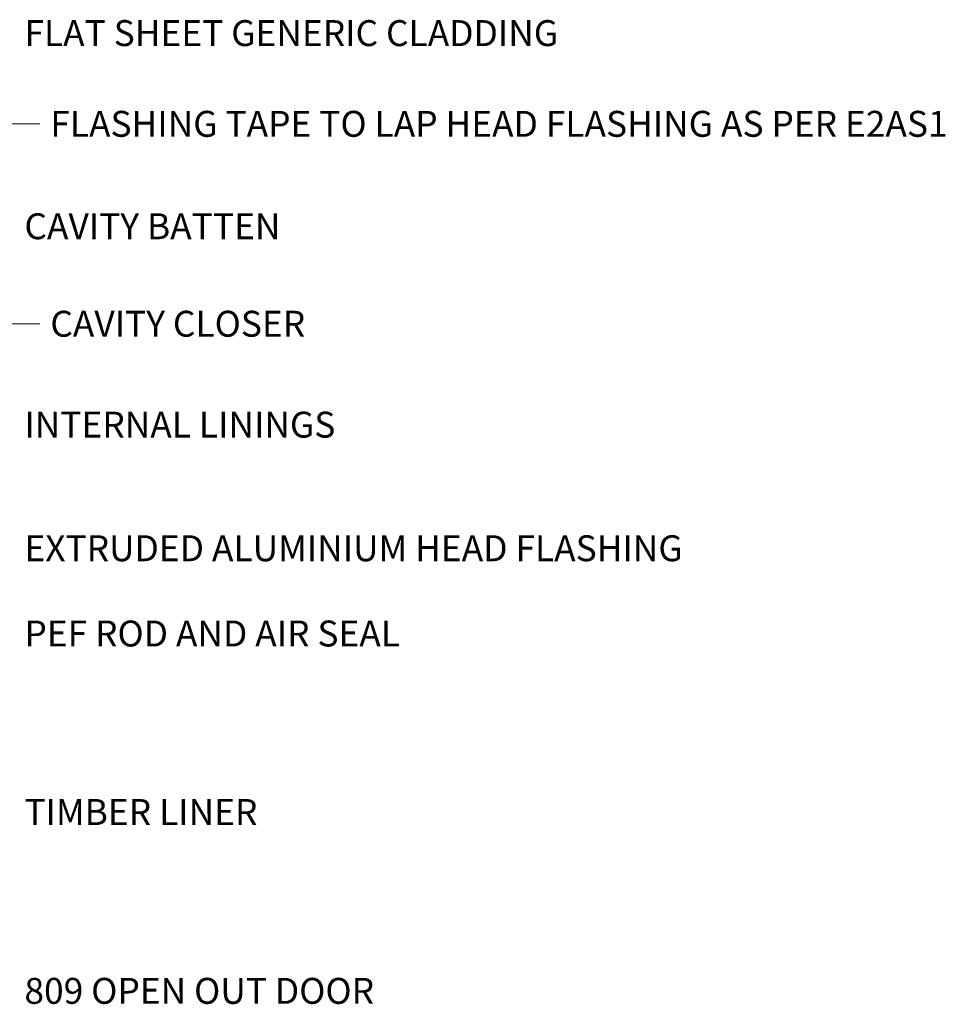
# Model space of a CAD drawing. Units: millimetres. Extents: x -19 to 886, y -147 to 490.
# Drawn here: x 707 to 886, y 264 to 454 of the extents above; entities that cross this region are included whole.
import ezdxf

# ---------------------------------------------------------------- set-up
doc = ezdxf.new("R2010")
doc.units = ezdxf.units.MM
doc.layers.add('G-ANNO-TEXT', color=231, linetype='Continuous', lineweight=9)
doc.styles.add('Arial', font='arial.ttf', dxfattribs={"height": 5})

msp = doc.modelspace()

# ---------------------------------------------------------------- linework, layer by layer
at = {"layer": 'G-ANNO-TEXT', "color": 250}
for p, q in [((545.63, 434.09), (711.21, 434.09)), ((542.35, 395.52), (711.21, 395.52))]:
    msp.add_line(p, q, dxfattribs=at)

# ---------------------------------------------------------------- texts
at = {"layer": 'G-ANNO-TEXT', "color": 7, "char_height": 5, "attachment_point": 1, "style": 'Arial', "bg_fill": 3, "box_fill_scale": 1.25, "bg_fill_color": 256, "bg_fill_true_color": 13158600, "bg_fill_transparency": 0}
for s, insert, width in [('FLAT SHEET GENERIC CLADDING', (708.24, 454.1), 139.9746), ('FLASHING TAPE TO LAP HEAD FLASHING AS PER E2AS1', (713.24, 436.59), 234.7341), ('CAVITY BATTEN', (708.24, 416.83), 67.1012), ('CAVITY CLOSER', (713.24, 398.02), 68.4641), ('INTERNAL LININGS', (708.24, 378.55), 79.1266), ('EXTRUDED ALUMINIUM HEAD FLASHING', (708.24, 354.7), 168.8354), ('PEF ROD AND AIR SEAL', (708.24, 338.25), 99.4093), ('TIMBER LINER', (708.24, 303.81), 60.0464), ('809 OPEN OUT DOOR', (708.24, 269.3), 89.6287)]:
    msp.add_mtext(s, dxfattribs=dict(at, insert=insert, width=width))

doc.saveas('drawing.dxf')
